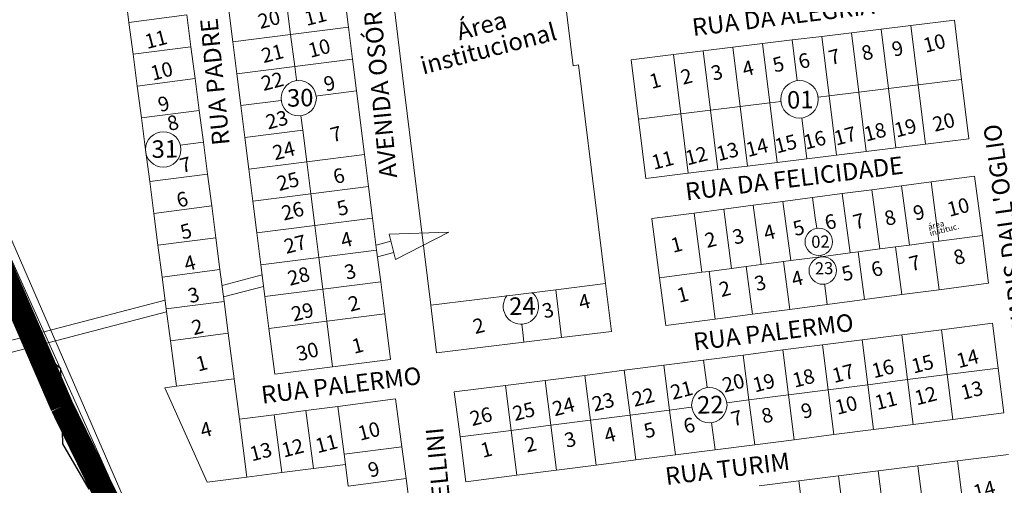
# Model space of a CAD drawing. Units: millimetres. Extents: x 741 to 14406, y 642 to 9255.
# Drawn here: x 6609 to 6947, y 5341 to 5500 of the extents above; entities that cross this region are included whole.
import ezdxf
from ezdxf.enums import TextEntityAlignment as Align
from ezdxf.lldxf.tags import DXFTag

# ---------------------------------------------------------------- set-up
doc = ezdxf.new("R2010")
doc.units = ezdxf.units.MM
doc.linetypes.add('CONTINUO', pattern=[0])
doc.linetypes.add('CONTÍNUO', pattern=[0])
for name, color, linetype in [('00 - DEMARCAÇÃO DE QUADRAS', 3, 'Continuous'), ('00 - DIVISÃO DE LOTES', 251, 'Continuous'), ('00 - HIDROGRAFIA', 172, 'Continuous'), ('00 - INDICADOR LOTEAMENTOS', 10, 'Continuous'), ('00 - INSTITUCIONAIS', 30, 'Continuous'), ('00 - NÚMERO LOTES', 7, 'CONTÍNUO'), ('00 - PERÍMETROS BAIRROS E CIDADE', 30, 'Continuous'), ('00 - TEXTO RUAS', 7, 'Continuous'), ('P-RIO', 7, 'CONTINUO')]:
    doc.layers.add(name, color=color, linetype=linetype)
doc.layers.add('00 - TEXTO QUADRAS', color=4, linetype='CONTÍNUO', lineweight=18)
doc.styles.add('NORMAL', font='Arial')
doc.styles.get("Standard").update_dxf_attribs({"font": 'arial.ttf'})
tags = doc.linetypes.add('Tracejado', pattern=[25, 15, -10]).pattern_tags.tags
tags[6:7] = [DXFTag(74, 4), DXFTag(75, 0), DXFTag(340, '0'), DXFTag(46, 1.0), DXFTag(50, 0.0), DXFTag(44, 0.0), DXFTag(45, 0.0)]
tags[4:5] = [DXFTag(74, 4), DXFTag(75, 0), DXFTag(340, '0'), DXFTag(46, 1.0), DXFTag(50, 0.0), DXFTag(44, 0.0), DXFTag(45, 0.0)]

msp = doc.modelspace()

# ---------------------------------------------------------------- linework, layer by layer
at = {"layer": '00 - DEMARCAÇÃO DE QUADRAS', "lineweight": 5}
for p, q in [((6659.48, 5299.57), (6515.88, 5619.35)), ((6740.87, 5477.39), (6726.13, 5597.49)), ((6790.23, 5554.98), (6798.88, 5484.51)), ((6645.19, 5510.23), (6646.61, 5499.32)), ((6720.52, 5508.6), (6721.89, 5497.68)), ((6682.21, 5492.68), (6680.83, 5503.59)), ((6646.61, 5499.32), (6648.03, 5488.41)), ((6666.45, 5501.9), (6667.87, 5490.99)), ((6914.7, 5498.32), (6929.59, 5500.15)), ((6929.59, 5500.15), (6932.09, 5479.8)), ((6721.89, 5497.68), (6723.27, 5486.77)), ((6884.18, 5494.57), (6894.36, 5495.82)), ((6894.36, 5495.82), (6904.53, 5497.07)), ((6904.53, 5497.07), (6914.7, 5498.32)), ((6683.58, 5481.76), (6682.21, 5492.68)), ((6863.84, 5492.08), (6874.01, 5493.32)), ((6874.01, 5493.32), (6884.18, 5494.57)), ((6667.87, 5490.99), (6669.29, 5480.09)), ((6833.32, 5488.33), (6843.49, 5489.58)), ((6843.49, 5489.58), (6853.66, 5490.83)), ((6853.66, 5490.83), (6863.84, 5492.08)), ((6649.46, 5477.5), (6648.03, 5488.41)), ((6723.27, 5486.77), (6724.65, 5475.86)), ((6818.8, 5486.55), (6833.32, 5488.33)), ((6821.3, 5466.2), (6818.8, 5486.55)), ((6798.88, 5484.51), (6800.79, 5484.75)), ((6800.79, 5484.75), (6807.5, 5430.16)), ((6669.29, 5480.09), (6670.71, 5469.18)), ((6684.96, 5470.85), (6683.58, 5481.76)), ((6932.09, 5479.8), (6934.59, 5459.45)), ((6650.88, 5466.59), (6649.46, 5477.5)), ((6724.65, 5475.86), (6727.4, 5454.03)), ((6750.07, 5402.45), (6740.87, 5477.39)), ((6670.71, 5469.18), (6672.13, 5458.27)), ((6686.34, 5459.94), (6684.96, 5470.85)), ((6652.3, 5455.69), (6650.88, 5466.59)), ((6823.8, 5445.85), (6821.3, 5466.2)), ((6687.72, 5449.02), (6686.34, 5459.94)), ((6934.59, 5459.45), (6919.7, 5457.63)), ((6652.3, 5455.69), (6653.72, 5444.78)), ((6672.13, 5458.27), (6673.55, 5447.36)), ((6899.35, 5455.13), (6889.18, 5453.88)), ((6909.53, 5456.38), (6899.35, 5455.13)), ((6919.7, 5457.63), (6909.53, 5456.38)), ((6727.4, 5454.03), (6728.78, 5443.12)), ((6879.01, 5452.63), (6868.83, 5451.38)), ((6889.18, 5453.88), (6879.01, 5452.63)), ((6689.09, 5438.11), (6687.72, 5449.02)), ((6848.48, 5448.88), (6838.31, 5447.63)), ((6858.66, 5450.13), (6848.48, 5448.88)), ((6868.83, 5451.38), (6858.66, 5450.13)), ((6673.55, 5447.36), (6674.97, 5436.45)), ((6838.31, 5447.63), (6823.8, 5445.85)), ((6921.65, 5444.69), (6936.51, 5446.64)), ((6936.51, 5446.64), (6936.52, 5446.64)), ((6936.52, 5446.64), (6939.19, 5426.32)), ((6655.14, 5433.87), (6653.72, 5444.78)), ((6728.78, 5443.12), (6730.16, 5432.2)), ((6891.16, 5440.69), (6901.32, 5442.02)), ((6901.32, 5442.02), (6911.49, 5443.36)), ((6911.49, 5443.36), (6921.65, 5444.69)), ((6921.65, 5444.69), (6921.65, 5444.69)), ((6870.84, 5438.02), (6881, 5439.35)), ((6881, 5439.35), (6891.16, 5440.69)), ((6674.97, 5436.45), (6676.39, 5425.55)), ((6690.47, 5427.2), (6689.09, 5438.11)), ((6840.35, 5434.02), (6850.51, 5435.35)), ((6850.51, 5435.35), (6860.67, 5436.69)), ((6860.67, 5436.69), (6870.84, 5438.02)), ((6655.14, 5433.87), (6656.56, 5422.96)), ((6730.16, 5432.2), (6731.53, 5421.29)), ((6825.85, 5432.11), (6840.35, 5434.02)), ((6825.98, 5431.12), (6825.85, 5432.11)), ((6825.85, 5432.11), (6825.85, 5432.11)), ((6807.5, 5430.16), (6809.99, 5409.81)), ((6828.52, 5411.79), (6825.98, 5431.12)), ((6676.39, 5425.55), (6677.81, 5414.64)), ((6691.85, 5416.28), (6690.47, 5427.2)), ((6924.32, 5424.37), (6939.19, 5426.32)), ((6939.19, 5426.32), (6941.34, 5409.95)), ((6656.56, 5422.96), (6657.98, 5412.06)), ((6896.64, 5420.73), (6903.99, 5421.7)), ((6909.43, 5422.41), (6903.99, 5421.7)), ((6909.43, 5422.41), (6914.16, 5423.03)), ((6914.16, 5423.03), (6922.22, 5424.09)), ((6922.22, 5424.09), (6924.32, 5424.37)), ((6731.53, 5421.29), (6732.91, 5410.38)), ((6883.85, 5419.05), (6873.5, 5417.69)), ((6893.83, 5420.36), (6883.85, 5419.05)), ((6896.64, 5420.73), (6893.83, 5420.36)), ((6677.81, 5414.64), (6679.23, 5403.73)), ((6693.23, 5405.37), (6691.85, 5416.28)), ((6853.18, 5415.03), (6845.48, 5414.01)), ((6858.27, 5415.69), (6853.18, 5415.03)), ((6858.27, 5415.69), (6863.34, 5416.36)), ((6871.06, 5417.37), (6863.34, 5416.36)), ((6873.5, 5417.69), (6871.06, 5417.37)), ((6657.98, 5412.06), (6659.4, 5401.15)), ((6828.52, 5411.79), (6843.02, 5413.69)), ((6830.67, 5395.42), (6828.52, 5411.79)), ((6828.52, 5411.79), (6828.52, 5411.79)), ((6828.52, 5411.79), (6828.52, 5411.79)), ((6843.02, 5413.69), (6845.48, 5414.01)), ((6732.91, 5410.38), (6734.29, 5399.46)), ((6792.93, 5407.72), (6809.99, 5409.81)), ((6809.99, 5409.81), (6812.01, 5393.42)), ((6941.34, 5409.95), (6924.37, 5407.72)), ((6694.6, 5394.46), (6693.23, 5405.37)), ((6780.07, 5406.14), (6750.07, 5402.45)), ((6780.07, 5406.14), (6792.93, 5407.72)), ((6911.58, 5406.04), (6898.79, 5404.36)), ((6924.37, 5407.72), (6911.58, 5406.04)), ((6659.4, 5401.15), (6660.82, 5390.24)), ((6679.23, 5403.73), (6680.65, 5392.82)), ((6752.08, 5386.07), (6750.07, 5402.45)), ((6886, 5402.68), (6873.21, 5401)), ((6898.79, 5404.36), (6886, 5402.68)), ((6734.29, 5399.46), (6736.26, 5383.83)), ((6860.42, 5399.32), (6847.63, 5397.64)), ((6873.21, 5401), (6860.42, 5399.32)), ((6696.58, 5378.82), (6694.6, 5394.46)), ((6847.63, 5397.64), (6830.67, 5395.42)), ((6925.15, 5394.03), (6942.66, 5396.27)), ((6942.66, 5396.27), (6944.62, 5380.89)), ((6680.65, 5392.82), (6682.69, 5377.2)), ((6794.94, 5391.33), (6782.04, 5389.75)), ((6812.01, 5393.42), (6794.94, 5391.33)), ((6897.97, 5390.55), (6911.56, 5392.29)), ((6911.56, 5392.29), (6925.15, 5394.03)), ((6660.82, 5390.24), (6662.86, 5374.62)), ((6782.04, 5389.75), (6752.08, 5386.07)), ((6870.79, 5387.07), (6884.38, 5388.81)), ((6884.38, 5388.81), (6897.97, 5390.55)), ((6843.61, 5383.6), (6857.2, 5385.34)), ((6857.2, 5385.34), (6870.79, 5387.07)), ((6716.42, 5381.33), (6696.58, 5378.82)), ((6736.26, 5383.83), (6716.42, 5381.33)), ((6816.43, 5380.12), (6830.02, 5381.86)), ((6830.02, 5381.86), (6843.61, 5383.6)), ((6944.62, 5380.89), (6946.59, 5365.52)), ((6789.26, 5376.64), (6802.85, 5378.38)), ((6802.85, 5378.38), (6816.43, 5380.12)), ((6662.86, 5374.62), (6658.9, 5374.1)), ((6673.44, 5341.71), (6658.9, 5374.1)), ((6682.69, 5377.2), (6662.86, 5374.62)), ((6682.69, 5377.2), (6684.5, 5363.32)), ((6758.16, 5372.67), (6775.67, 5374.91)), ((6775.67, 5374.91), (6789.26, 5376.64)), ((6760.13, 5357.29), (6758.16, 5372.67)), ((6707.31, 5366.29), (6718.21, 5367.71)), ((6718.21, 5367.71), (6738.05, 5370.29)), ((6738.05, 5370.29), (6740.18, 5353.93)), ((6684.5, 5363.32), (6696.4, 5364.87)), ((6696.4, 5364.87), (6707.31, 5366.29)), ((6946.59, 5365.52), (6929.08, 5363.28)), ((6687.08, 5343.48), (6684.5, 5363.32)), ((6915.49, 5361.54), (6901.9, 5359.8)), ((6929.08, 5363.28), (6915.49, 5361.54)), ((6762.09, 5341.92), (6760.13, 5357.29)), ((6888.31, 5358.06), (6874.72, 5356.32)), ((6901.9, 5359.8), (6888.31, 5358.06)), ((6740.18, 5353.93), (6741.6, 5343.02)), ((6861.14, 5354.59), (6847.55, 5352.85)), ((6874.72, 5356.32), (6861.14, 5354.59)), ((6833.96, 5351.11), (6820.37, 5349.37)), ((6847.55, 5352.85), (6833.96, 5351.11)), ((6930.68, 5349.05), (6948.19, 5351.25)), ((6720.8, 5347.87), (6709.89, 5346.45)), ((6721.77, 5340.44), (6720.8, 5347.87)), ((6806.78, 5347.63), (6793.19, 5345.9)), ((6820.37, 5349.37), (6806.78, 5347.63)), ((6903.49, 5345.63), (6917.09, 5347.34)), ((6917.09, 5347.34), (6930.68, 5349.05)), ((6698.98, 5345.03), (6687.08, 5343.48)), ((6709.89, 5346.45), (6698.98, 5345.03)), ((6779.6, 5344.16), (6762.09, 5341.92)), ((6793.19, 5345.9), (6779.6, 5344.16)), ((6876.31, 5342.21), (6889.9, 5343.92)), ((6889.9, 5343.92), (6903.49, 5345.63)), ((6687.08, 5343.48), (6673.44, 5341.71)), ((6741.6, 5343.02), (6743.02, 5332.11)), ((6862.72, 5340.5), (6876.31, 5342.21))]:
    msp.add_line(p, q, dxfattribs=at)
at = {"layer": '00 - DIVISÃO DE LOTES', "lineweight": 5}
for p, q in [((6700.67, 5506.09), (6702.05, 5495.18)), ((6646.61, 5499.32), (6666.45, 5501.9)), ((6702.05, 5495.18), (6721.89, 5497.68)), ((6894.36, 5495.82), (6896.86, 5475.48)), ((6907.03, 5476.72), (6904.53, 5497.07)), ((6914.7, 5498.32), (6917.2, 5477.97)), ((6702.05, 5495.18), (6682.21, 5492.68)), ((6703.43, 5484.27), (6702.05, 5495.18)), ((6874.01, 5493.32), (6875.73, 5479.35)), ((6884.18, 5494.57), (6886.68, 5474.23)), ((6667.87, 5490.99), (6648.03, 5488.41)), ((6845.99, 5469.23), (6843.49, 5489.58)), ((6853.66, 5490.83), (6856.16, 5470.48)), ((6863.84, 5492.08), (6866.33, 5471.73)), ((6723.27, 5486.77), (6703.43, 5484.27)), ((6835.81, 5467.98), (6833.32, 5488.33)), ((6683.58, 5481.76), (6703.43, 5484.27)), ((6704, 5479.72), (6703.43, 5484.27)), ((6669.29, 5480.09), (6649.46, 5477.5)), ((6704, 5479.72), (6704.05, 5479.36)), ((6875.73, 5479.35), (6875.73, 5479.35)), ((6917.2, 5477.97), (6932.09, 5479.8)), ((6724.65, 5475.86), (6711.38, 5474.18)), ((6886.68, 5474.23), (6896.86, 5475.48)), ((6896.86, 5475.48), (6907.03, 5476.72)), ((6899.35, 5455.13), (6896.86, 5475.48)), ((6907.03, 5476.72), (6917.2, 5477.97)), ((6909.53, 5456.38), (6907.03, 5476.72)), ((6917.2, 5477.97), (6919.7, 5457.63)), ((6684.96, 5470.85), (6698.8, 5472.59)), ((6710.81, 5474.11), (6711.38, 5474.18)), ((6866.33, 5471.73), (6870.16, 5472.2)), ((6882.9, 5473.76), (6882.88, 5473.76)), ((6886.68, 5474.23), (6882.9, 5473.76)), ((6889.18, 5453.88), (6886.68, 5474.23)), ((6670.71, 5469.18), (6650.88, 5466.59)), ((6835.81, 5467.98), (6845.99, 5469.23)), ((6866.33, 5471.73), (6845.99, 5469.23)), ((6845.99, 5469.23), (6848.48, 5448.88)), ((6856.16, 5470.48), (6858.66, 5450.13)), ((6868.83, 5451.38), (6866.33, 5471.73)), ((6705.56, 5467.34), (6706.18, 5462.44)), ((6821.3, 5466.2), (6835.81, 5467.98)), ((6838.31, 5447.63), (6835.81, 5467.98)), ((6879.01, 5452.63), (6877.29, 5466.61)), ((6706.18, 5462.44), (6686.34, 5459.94)), ((6706.18, 5462.44), (6707.56, 5451.53)), ((6672.13, 5458.27), (6664.21, 5457.24)), ((6707.56, 5451.53), (6727.4, 5454.03)), ((6687.72, 5449.02), (6707.56, 5451.53)), ((6707.56, 5451.53), (6708.94, 5440.61)), ((6673.55, 5447.36), (6653.72, 5444.78)), ((6728.78, 5443.12), (6708.94, 5440.61)), ((6903.99, 5421.7), (6901.32, 5442.02)), ((6911.49, 5443.36), (6914.16, 5423.03)), ((6921.65, 5444.69), (6924.32, 5424.37)), ((6689.09, 5438.11), (6708.94, 5440.61)), ((6708.94, 5440.61), (6710.31, 5429.7)), ((6881, 5439.35), (6881.92, 5432.31)), ((6893.83, 5420.36), (6891.16, 5440.69)), ((6655.14, 5433.87), (6674.97, 5436.45)), ((6850.51, 5435.35), (6853.18, 5415.03)), ((6860.67, 5436.69), (6863.34, 5416.36)), ((6873.5, 5417.69), (6870.84, 5438.02)), ((6710.31, 5429.7), (6730.16, 5432.2)), ((6840.35, 5434.02), (6843.02, 5413.69)), ((6881.92, 5432.31), (6882.43, 5428.8)), ((6690.47, 5427.2), (6710.31, 5429.7)), ((6711.69, 5418.79), (6710.31, 5429.7)), ((6676.39, 5425.55), (6656.56, 5422.96)), ((6909.43, 5422.41), (6911.58, 5406.04)), ((6924.37, 5407.72), (6922.22, 5424.09)), ((6711.69, 5418.79), (6691.85, 5416.28)), ((6731.53, 5421.29), (6711.69, 5418.79)), ((6713.07, 5407.87), (6711.69, 5418.79)), ((6883.79, 5419.47), (6883.85, 5419.05)), ((6883.86, 5418.98), (6883.85, 5419.05)), ((6898.79, 5404.36), (6896.64, 5420.73)), ((6677.81, 5414.64), (6657.98, 5412.06)), ((6858.27, 5415.69), (6860.42, 5399.32)), ((6873.21, 5401), (6871.06, 5417.37)), ((6847.63, 5397.64), (6845.48, 5414.01)), ((6693.23, 5405.37), (6713.07, 5407.87)), ((6713.07, 5407.87), (6732.91, 5410.38)), ((6713.07, 5407.87), (6714.45, 5396.96)), ((6885.16, 5409.12), (6885.09, 5409.63)), ((6886, 5402.68), (6885.16, 5409.12)), ((6794.94, 5391.33), (6792.93, 5407.72)), ((6659.4, 5401.15), (6679.23, 5403.73)), ((6714.45, 5396.96), (6734.29, 5399.46)), ((6714.45, 5396.96), (6694.6, 5394.46)), ((6716.42, 5381.33), (6714.45, 5396.96)), ((6781.29, 5395.88), (6781.28, 5395.92)), ((6781.29, 5395.88), (6781.63, 5393.06)), ((6680.65, 5392.82), (6660.82, 5390.24)), ((6781.63, 5393.06), (6782.04, 5389.75)), ((6913.53, 5376.91), (6911.56, 5392.29)), ((6927.12, 5378.65), (6925.15, 5394.03)), ((6884.38, 5388.81), (6886.35, 5373.44)), ((6899.94, 5375.18), (6897.97, 5390.55)), ((6859.17, 5369.96), (6857.2, 5385.34)), ((6870.79, 5387.07), (6872.76, 5371.7)), ((6830.02, 5381.86), (6831.99, 5366.48)), ((6843.61, 5383.6), (6844.8, 5374.33)), ((6944.62, 5380.89), (6927.12, 5378.65)), ((6804.81, 5363.01), (6802.85, 5378.38)), ((6818.4, 5364.75), (6816.43, 5380.12)), ((6927.12, 5378.65), (6913.53, 5376.91)), ((6927.12, 5378.65), (6929.08, 5363.28)), ((6775.67, 5374.91), (6777.63, 5359.53)), ((6789.26, 5376.64), (6791.22, 5361.27)), ((6844.82, 5374.19), (6844.8, 5374.33)), ((6886.35, 5373.44), (6899.94, 5375.18)), ((6913.53, 5376.91), (6899.94, 5375.18)), ((6899.94, 5375.18), (6901.9, 5359.8)), ((6915.49, 5361.54), (6913.53, 5376.91)), ((6859.17, 5369.96), (6872.76, 5371.7)), ((6872.76, 5371.7), (6886.35, 5373.44)), ((6874.72, 5356.32), (6872.76, 5371.7)), ((6888.31, 5358.06), (6886.35, 5373.44)), ((6720.34, 5351.35), (6718.21, 5367.71)), ((6838.55, 5367.32), (6831.99, 5366.48)), ((6839.57, 5367.45), (6838.55, 5367.32)), ((6859.17, 5369.96), (6851.59, 5368.99)), ((6859.17, 5369.96), (6861.14, 5354.59)), ((6696.4, 5364.87), (6698.98, 5345.03)), ((6707.31, 5366.29), (6709.89, 5346.45)), ((6818.4, 5364.75), (6804.81, 5363.01)), ((6818.4, 5364.75), (6831.99, 5366.48)), ((6820.37, 5349.37), (6818.4, 5364.75)), ((6833.96, 5351.11), (6831.99, 5366.48)), ((6777.63, 5359.53), (6791.22, 5361.27)), ((6791.22, 5361.27), (6804.81, 5363.01)), ((6791.22, 5361.27), (6793.19, 5345.9)), ((6804.81, 5363.01), (6806.78, 5347.63)), ((6846.35, 5362.17), (6847.55, 5352.85)), ((6760.13, 5357.29), (6777.63, 5359.53)), ((6777.63, 5359.53), (6779.6, 5344.16)), ((6740.18, 5353.93), (6720.34, 5351.35)), ((6720.34, 5351.35), (6720.8, 5347.87)), ((6919.02, 5331.96), (6917.09, 5347.34)), ((6932.61, 5333.67), (6930.68, 5349.05)), ((6891.84, 5328.54), (6889.9, 5343.92)), ((6903.49, 5345.63), (6905.43, 5330.25)), ((6741.6, 5343.02), (6721.77, 5340.44)), ((6878.24, 5326.83), (6876.31, 5342.21))]:
    msp.add_line(p, q, dxfattribs=at)
at = {"layer": '00 - HIDROGRAFIA', "lineweight": 5}
msp.add_line((6515.43, 5632.96), (6655.55, 5311.64), dxfattribs=at)
msp.add_line((6515.43, 5632.96), (6655.55, 5311.64), dxfattribs=at)
at = {"layer": '00 - INDICADOR LOTEAMENTOS', "lineweight": 5}
msp.add_lwpolyline([(6756.26, 5427.5), (6738.05, 5418.09), (6735.78, 5426.8)], close=True, dxfattribs=at)
for points in [[(6736.42, 5424.34), (6731.32, 5423.01)], [(6731.82, 5419), (6737.43, 5420.47)], [(6692.29, 5412.83), (6678.52, 5409.23)], [(6679.04, 5405.24), (6692.79, 5408.82)], [(6659.01, 5404.15), (6466.37, 5353.9), (6467.38, 5350.03), (6659.53, 5400.15)]]:
    msp.add_lwpolyline(points, dxfattribs=at)
at = {"layer": '00 - PERÍMETROS BAIRROS E CIDADE', "color": 30, "linetype": 'Tracejado', "lineweight": 5, "const_width": 8}
for points in [[(6562.63, 5508.49), (6623.62, 5367.73)], [(6623.62, 5367.73), (6647.66, 5318.62)]]:
    msp.add_lwpolyline(points, dxfattribs=at)
at = {"layer": '00 - TEXTO QUADRAS', "lineweight": 5}
for centre, radius in [((6704.8, 5473.35), 6.06), ((6876.51, 5472.98), 6.42), ((6658.37, 5455.8), 6.06), ((6883.11, 5424.14), 4.71), ((6884.48, 5414.3), 4.71), ((6845.59, 5368.18), 6.06)]:
    msp.add_circle(centre, radius, dxfattribs=at)
msp.add_arc((6780.99, 5401.97), 6.06, 141.1534, 52.413, dxfattribs=at)
at = {"layer": 'P-RIO', "color": 4, "linetype": 'CONTINUO'}
for p, q in [((6623.28, 5380.6), (6608.63, 5393.08)), ((6623.96, 5354.86), (6623.28, 5380.6)), ((6632.96, 5339.36), (6623.96, 5354.86))]:
    msp.add_line(p, q, dxfattribs=at)

# ---------------------------------------------------------------- texts
at = {"layer": '00 - INSTITUCIONAIS', "lineweight": 5}
for s, p in [('institucional', (6770.59, 5487.49)), ('Área ', (6769.17, 5495.58))]:
    msp.add_text(s, height=6, rotation=14.6179, dxfattribs=at).set_placement(p, align=Align.CENTER)
at = {"layer": '00 - INSTITUCIONAIS', "lineweight": 5, "style": 'NORMAL'}
for s, p in [('área ', (6920.82, 5428.23)), ('instituc.', (6921.39, 5426.05))]:
    msp.add_text(s, height=2, rotation=14.4647, dxfattribs=at).set_placement(p)
at = {"layer": '00 - NÚMERO LOTES', "lineweight": 5}
for s, p in [('20', (6691.61, 5497.07)), ('11', (6707.52, 5498.09)), ('11', (6652.82, 5490.19)), ('10', (6708.82, 5487.17)), ('21', (6692.77, 5485.36)), ('10', (6654.79, 5479.35)), ('22', (6692.72, 5475.81)), ('9', (6714.16, 5475.59)), ('9', (6657.32, 5468.57)), ('23', (6694.3, 5462.61)), ('8', (6660.49, 5462.05)), ('7', (6716.42, 5458.19)), ('24', (6696.66, 5452.05)), ('7', (6664.82, 5447.68)), ('6', (6717.37, 5443.85)), ('25', (6698.11, 5441.52)), ('6', (6663.67, 5435.8)), ('5', (6718.66, 5432.93)), ('26', (6699.71, 5431.37)), ('5', (6664.97, 5424.88)), ('27', (6700.56, 5419.98)), ('4', (6719.96, 5422)), ('8', (6930.06, 5416.13)), ('4', (6666.27, 5413.96)), ('7', (6914.83, 5413.99)), ('28', (6701.77, 5409.02)), ('3', (6721.26, 5411.08)), ('5', (6891.7, 5410.55)), ('6', (6901.83, 5411.99)), ('3', (6861.84, 5407.18)), ('4', (6874.5, 5408.71)), ('3', (6667.57, 5403.03)), ('1', (6835.24, 5403.2)), ('2', (6849.72, 5405.17)), ('2', (6722.56, 5400.16)), ('4', (6801.53, 5400.76)), ('29', (6703.07, 5396.78)), ('3', (6789.05, 5397.81)), ('2', (6668.87, 5392.11)), ('2', (6765.31, 5392.49)), ('1', (6723.81, 5385.72)), ('30', (6704.78, 5383.17)), ('1', (6670.35, 5379.65)), ('15', (6915.63, 5378.95)), ('14', (6931.09, 5380.79)), ('17', (6888.42, 5375.72)), ('16', (6902.02, 5377.33)), ('20', (6850.78, 5372.43)), ('19', (6861.21, 5372.48)), ('18', (6874.82, 5374.1)), ('22', (6819.9, 5367.56)), ('21', (6833.06, 5369.95)), ('12', (6916.7, 5368.05)), ('13', (6932.54, 5369.94)), ('24', (6792.55, 5364.31)), ('23', (6806.15, 5365.93)), ('10', (6889.49, 5364.82)), ('11', (6903.1, 5366.43)), ('26', (6764.27, 5360.95)), ('25', (6778.94, 5362.69)), ('8', (6864.2, 5361.81)), ('9', (6877.8, 5363.43)), ('6', (6837.49, 5358.34)), ('7', (6853.81, 5360.82)), ('4', (6671.8, 5356.9)), ('10', (6725.86, 5355.92)), ('4', (6810.28, 5355.1)), ('5', (6823.88, 5356.72)), ('11', (6711.27, 5351.64)), ('2', (6783.07, 5351.87)), ('3', (6796.67, 5353.49)), ('13', (6688.75, 5348.86)), ('12', (6699.67, 5350.16)), ('1', (6767.93, 5350.07)), ('9', (6729.33, 5343.3)), ('14', (6936.82, 5335.73))]:
    msp.add_text(s, height=5, rotation=14.6179, dxfattribs=at).set_placement(p)
for s, p in [('9', (6910.74, 5488.01)), ('10', (6923.36, 5489.85)), ('6', (6878.71, 5483.77)), ('7', (6889.12, 5485.15)), ('8', (6900.33, 5486.63)), ('4', (6859.47, 5481.22)), ('5', (6869.88, 5482.6)), ('2', (6838.39, 5478.42)), ('3', (6848.8, 5479.8)), ('1', (6827.65, 5477)), ('19', (6913.41, 5460.81)), ('20', (6926.56, 5462.78)), ('16', (6882.34, 5456.67)), ('17', (6892.75, 5458.05)), ('18', (6903.01, 5459.43)), ('14', (6862.54, 5454.11)), ('15', (6872.42, 5455.36)), ('11', (6830.2, 5449.76)), ('12', (6841.75, 5451.26)), ('13', (6852.42, 5452.7)), ('10', (6931.56, 5433.64)), ('8', (6908.18, 5430.02)), ('9', (6918.06, 5431.82)), ('5', (6876.84, 5426.54)), ('6', (6887.74, 5428.58)), ('7', (6897.47, 5428.8)), ('3', (6856.12, 5423.61)), ('4', (6866.8, 5425.03)), ('1', (6834.98, 5420.81)), ('2', (6846.63, 5422.47))]:
    msp.add_text(s, height=5, rotation=14.6179, dxfattribs=at).set_placement(p, align=Align.CENTER)
at = {"layer": '00 - TEXTO QUADRAS', "lineweight": 5}
for s, height, p in [('30', 6, (6705.39, 5470.53)), ('01', 6, (6876.82, 5469.86)), ('31', 6, (6658.96, 5452.98)), ('02', 4.168, (6883.73, 5422.12)), ('23', 4.168, (6884.98, 5413.01)), ('24', 6, (6781.58, 5399.15)), ('22', 6, (6846, 5365.33))]:
    msp.add_text(s, height=height, rotation=1.2876, dxfattribs=at).set_placement(p, align=Align.CENTER)
at = {"layer": '00 - TEXTO RUAS', "lineweight": 5}
for s, rotation, p in [('AVENIDA OSÓRIO FELLINI', 95.5253, (6733.93, 5494.37)), ('RUA PADRE ANTÃO', 95.5253, (6677.69, 5493.55)), ('RUA DA ALEGRIA ', 7.0581, (6872.15, 5498.6)), ("RUA WADIS DALL'OGLIO", 98.1179, (6951.86, 5419.7)), ('RUA DA FELICIDADE', 7.0581, (6875.04, 5442.93)), ('RUA PALERMO', 7.0581, (6867.93, 5390.27)), ('RUA PALERMO', 7.0581, (6719.75, 5372.04)), ('AVENIDA OSÓRIO FELLINI', 95.5253, (6758.92, 5312.59)), ('RUA TURIM', 7.0581, (6852.17, 5343.42))]:
    msp.add_text(s, height=6, rotation=rotation, dxfattribs=at).set_placement(p, align=Align.CENTER)

doc.saveas('drawing.dxf')
